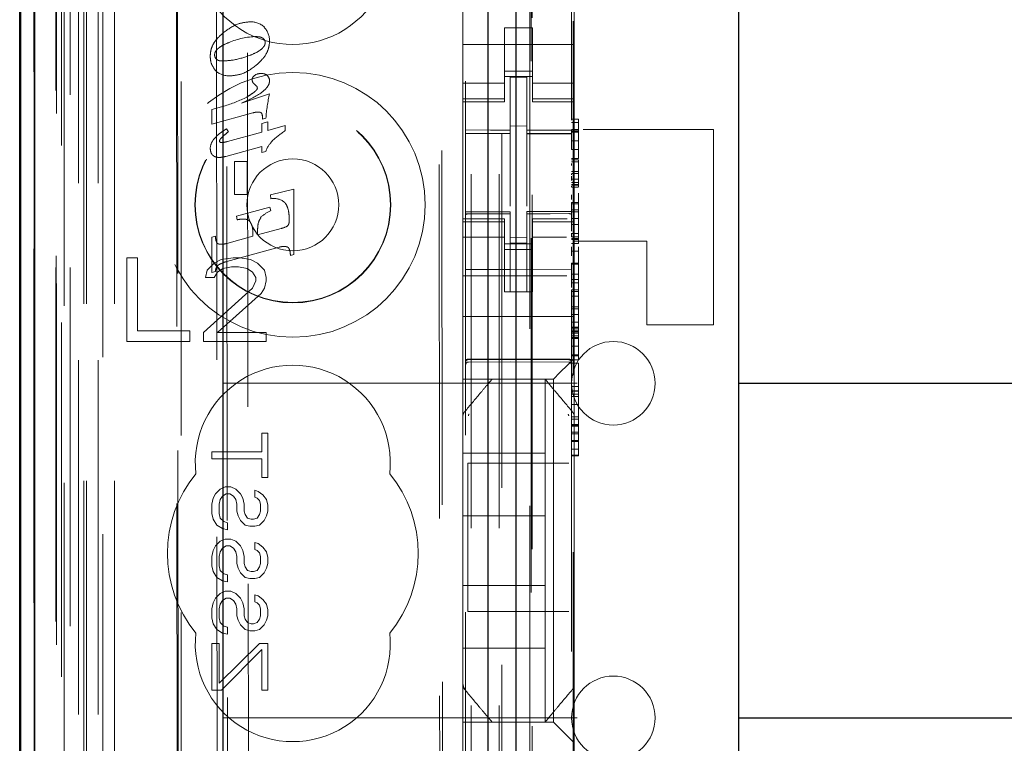
# Model space of a CAD drawing. Units: millimetres. Extents: x 11 to 205, y 5 to 292.
# Drawn here: x 89 to 92, y 143 to 145 of the extents above; entities that cross this region are included whole.
import ezdxf

# ---------------------------------------------------------------- set-up
doc = ezdxf.new("R2010")
doc.units = ezdxf.units.MM
doc.linetypes.add('HIDDEN', pattern=[1.905, 1.27, -0.635])

msp = doc.modelspace()

# ---------------------------------------------------------------- linework, layer by layer
at = {"color": 7, "linetype": 'HIDDEN', "lineweight": 18}
for p, q in [((88.9748, 127.1436), (88.9748, 217.1436)), ((90.3548, 217.1436), (90.3548, 127.1436)), ((90.4548, 217.1436), (90.4548, 127.1436)), ((90.5648, 206.4286), (90.5648, 127.1436)), ((89.0748, 127.1436), (89.0748, 187.8004)), ((90.4648, 162.0436), (90.4648, 127.1436)), ((88.7867, 156.8564), (88.7867, 127.1361)), ((89.0332, 156.7977), (89.0332, 131.8436)), ((89.3148, 156.5161), (89.3148, 131.8436)), ((90.3348, 154.6125), (90.3348, 131.612)), ((90.7148, 131.6117), (90.7148, 154.6128)), ((88.8948, 127.1361), (88.8948, 154.1532)), ((88.9648, 127.1436), (88.9648, 154.1532)), ((88.7864, 131.6361), (88.7864, 154.1161)), ((88.8664, 131.6361), (88.8664, 154.1161)), ((88.9464, 127.5763), (88.9464, 154.1144)), ((89.0164, 127.5763), (89.0164, 154.1144)), ((88.8663, 131.6611), (88.8663, 154.0911)), ((88.916, 131.703), (88.916, 154.0492)), ((90.5698, 154.0486), (90.5698, 132.7586)), ((88.8648, 131.7191), (88.8648, 154.033)), ((88.9159, 131.7191), (88.9159, 154.033)), ((88.8656, 131.7611), (88.8656, 153.9911)), ((88.7854, 131.7861), (88.7854, 153.9661)), ((88.8654, 153.9661), (88.8654, 131.7861)), ((88.8848, 153.7464), (88.8848, 133.0607)), ((89.4336, 152.9775), (89.4519, 133.8175)), ((90.2428, 152.4583), (90.2601, 134.3383)), ((89.4713, 152.4012), (89.4885, 134.3938)), ((89.5631, 134.3941), (89.5459, 152.401)), ((90.2326, 152.4083), (90.2497, 134.3883)), ((90.5734, 135.7893), (90.5734, 151.0179)), ((90.7212, 151.0179), (90.7212, 135.7893)), ((90.3248, 145.6581), (90.3248, 145.1491)), ((90.7248, 145.6581), (90.7248, 145.1491)), ((89.2974, 145.4772), (89.3021, 140.5876)), ((89.3056, 140.5877), (89.301, 145.4774)), ((90.5748, 145.2786), (90.4748, 145.2786)), ((90.4748, 145.1491), (90.4748, 145.2786)), ((90.5748, 145.1491), (90.5748, 145.2786)), ((90.7248, 145.2186), (90.3248, 145.2186)), ((90.3248, 145.1491), (90.3248, 145.0496)), ((90.4748, 145.0496), (90.4748, 145.1491)), ((90.5748, 145.1491), (90.5748, 145.0496)), ((90.7248, 145.0496), (90.7248, 145.1491)), ((90.4748, 145.1236), (90.5748, 145.1236)), ((90.3248, 145.08), (90.4748, 145.08)), ((90.5748, 145.1036), (90.4748, 145.1036)), ((90.5548, 145.1011), (90.4948, 145.1014)), ((90.4948, 144.9117), (90.4948, 145.1014)), ((90.5548, 144.9116), (90.5548, 145.1011)), ((90.5748, 145.08), (90.7248, 145.08)), ((89.5312, 145.0086), (89.6314, 145.0419)), ((90.3248, 145.0243), (90.3248, 145.0496)), ((90.4748, 145.0243), (90.4748, 145.0496)), ((90.5748, 145.0243), (90.5748, 145.0496)), ((90.7248, 145.0243), (90.7248, 145.0496)), ((89.4248, 144.9853), (89.4725, 144.9992)), ((90.4748, 145.0243), (90.3248, 145.0243)), ((90.3248, 145.0243), (90.3248, 145.0136)), ((90.3248, 144.5936), (90.3248, 145.0136)), ((90.3248, 145.0136), (90.4748, 145.0136)), ((90.4748, 145.0136), (90.4748, 145.0243)), ((90.5748, 145.0243), (90.7248, 145.0243)), ((90.5748, 145.0243), (90.5748, 145.0136)), ((90.5748, 145.0136), (90.7248, 145.0136)), ((90.7248, 145.0136), (90.7248, 145.0243)), ((90.7248, 144.5936), (90.7248, 145.0136)), ((89.4248, 144.9335), (89.4248, 144.9853)), ((89.5712, 144.9735), (89.4248, 144.9335)), ((89.604, 144.9358), (89.6251, 144.9417)), ((89.604, 144.9047), (89.604, 144.9358)), ((89.6055, 144.9506), (89.6055, 144.9619)), ((89.6183, 144.954), (89.6055, 144.9506)), ((89.6251, 144.9417), (89.6251, 144.9104)), ((90.7148, 144.9505), (90.7398, 144.9505)), ((90.7148, 144.9387), (90.7398, 144.9387)), ((90.7398, 144.9506), (90.7398, 144.9387)), ((90.7398, 144.9388), (90.7398, 144.9117)), ((89.4765, 144.9167), (89.4841, 144.9058)), ((89.4805, 144.8708), (89.604, 144.9047)), ((89.6251, 144.9104), (89.6875, 144.9276)), ((89.6875, 144.9276), (89.6875, 144.9097)), ((90.3348, 144.8994), (90.4948, 144.8996)), ((90.3348, 144.8989), (90.4948, 144.8989)), ((90.5548, 144.9261), (90.4948, 144.9264)), ((90.4948, 144.9117), (90.4948, 144.8989)), ((90.4948, 144.8111), (90.4948, 144.8989)), ((90.5548, 144.9116), (90.5548, 144.8986)), ((90.7148, 144.8989), (90.5548, 144.8997)), ((90.5548, 144.8986), (90.7148, 144.8977)), ((90.5548, 144.8108), (90.5548, 144.8975)), ((90.7148, 144.9138), (90.7398, 144.9138)), ((90.7148, 144.9096), (90.7398, 144.9096)), ((90.7148, 144.9072), (90.7398, 144.9072)), ((90.7148, 144.9048), (90.7398, 144.9048)), ((90.7573, 144.9136), (91.2248, 144.9136)), ((91.2248, 144.2136), (91.2248, 144.9136)), ((90.7148, 144.8728), (90.7398, 144.8728)), ((89.604, 144.8527), (89.4742, 144.8174)), ((89.604, 144.8311), (89.604, 144.8527)), ((89.6178, 144.8347), (89.604, 144.8311)), ((90.7148, 144.8418), (90.7397, 144.8422)), ((90.7398, 144.8422), (90.7398, 144.8518)), ((90.7398, 144.8422), (90.7398, 144.8102)), ((89.506, 144.7991), (89.5514, 144.7991)), ((89.506, 144.6802), (89.506, 144.7991)), ((89.5514, 144.7991), (89.5514, 144.6802)), ((90.4948, 144.6387), (90.4948, 144.8111)), ((90.5548, 144.8111), (90.5548, 144.6387)), ((90.7147, 144.8097), (90.7398, 144.8102)), ((90.7148, 144.8053), (90.7398, 144.8053)), ((90.7148, 144.7979), (90.7398, 144.7979)), ((90.7148, 144.7852), (90.7148, 144.7922)), ((90.7398, 144.8053), (90.7398, 144.7979)), ((90.7398, 144.8053), (90.7398, 144.8053)), ((90.7398, 144.7979), (90.7398, 144.7808)), ((90.7398, 144.7852), (90.7398, 144.7922)), ((90.7148, 144.7632), (90.7398, 144.7632)), ((90.7148, 144.7561), (90.7398, 144.7561)), ((90.7398, 144.7808), (90.7398, 144.7632)), ((90.7398, 144.7633), (90.7398, 144.7164)), ((90.7398, 144.7632), (90.7398, 144.7561)), ((90.7148, 144.7315), (90.7148, 144.7466)), ((90.7398, 144.7357), (90.7148, 144.7357)), ((90.7148, 144.7234), (90.7398, 144.7234)), ((90.7148, 144.7164), (90.7398, 144.7164)), ((90.7398, 144.7315), (90.7398, 144.7468)), ((90.7398, 144.7164), (90.7398, 144.7136)), ((89.6343, 144.6792), (89.7187, 144.6994)), ((89.7187, 144.6994), (89.7187, 144.4658)), ((90.7148, 144.7136), (90.7398, 144.7136)), ((90.7148, 144.7103), (90.7148, 144.7076)), ((90.7148, 144.7072), (90.7398, 144.7072)), ((90.7398, 144.7136), (90.7398, 144.7103)), ((90.7398, 144.7103), (90.7398, 144.7076)), ((90.7398, 144.6856), (90.7398, 144.6791)), ((89.5514, 144.6802), (89.506, 144.6802)), ((89.6362, 144.6655), (89.6343, 144.6792)), ((90.7148, 144.6518), (90.7398, 144.6518)), ((90.7148, 144.6468), (90.7398, 144.6468)), ((90.7398, 144.6791), (90.7398, 144.6718)), ((90.7398, 144.6717), (90.7398, 144.6518)), ((90.7398, 144.6629), (90.7398, 144.6677)), ((89.5125, 144.6034), (89.6324, 144.6352)), ((89.6324, 144.6352), (89.6354, 144.6219)), ((90.4948, 144.6189), (90.3348, 144.6189)), ((90.4948, 144.6114), (90.3348, 144.6122)), ((90.4948, 144.6189), (90.4948, 144.6114)), ((90.4948, 144.3314), (90.4948, 144.6114)), ((90.4948, 144.6114), (90.4948, 144.6114)), ((90.7148, 144.62), (90.5548, 144.6192)), ((90.5548, 144.6192), (90.5548, 144.6116)), ((90.7148, 144.6125), (90.5548, 144.6117)), ((90.5548, 144.3317), (90.5548, 144.6116)), ((90.7148, 144.6263), (90.7398, 144.6263)), ((90.7148, 144.6184), (90.7398, 144.6186)), ((89.5155, 144.5902), (89.5125, 144.6034)), ((90.3248, 144.5936), (90.3248, 144.5829)), ((90.4748, 144.5936), (90.3248, 144.5936)), ((90.4748, 144.5829), (90.3248, 144.5829)), ((90.3248, 144.5576), (90.3248, 144.5829)), ((90.4748, 144.5829), (90.4748, 144.5936)), ((90.4748, 144.5576), (90.4748, 144.5829)), ((90.5748, 144.5936), (90.5748, 144.5829)), ((90.6996, 144.5936), (90.5748, 144.5936)), ((90.5748, 144.5829), (90.7248, 144.5829)), ((90.5748, 144.5576), (90.5748, 144.5829)), ((90.7148, 144.5951), (90.7398, 144.5951)), ((90.7248, 144.5829), (90.7248, 144.5936)), ((90.7248, 144.5576), (90.7248, 144.5829)), ((90.7398, 144.5951), (90.7398, 144.5225)), ((89.5718, 144.5311), (89.5718, 144.5399)), ((89.5885, 144.5355), (89.6728, 144.5586)), ((89.5885, 144.5498), (89.5885, 144.5355)), ((90.3248, 144.5576), (90.3248, 144.4581)), ((90.4748, 144.4581), (90.4748, 144.5576)), ((90.5748, 144.5576), (90.5748, 144.4581)), ((90.7148, 144.5732), (90.7398, 144.5732)), ((90.7148, 144.5417), (90.7148, 144.5412)), ((90.7148, 144.5382), (90.7148, 144.5414)), ((90.7148, 144.5412), (90.7398, 144.5412)), ((90.7248, 144.4581), (90.7248, 144.5576)), ((89.4248, 144.5281), (89.4372, 144.5317)), ((89.4248, 144.4006), (89.4248, 144.5281)), ((89.4778, 144.5052), (89.5718, 144.5311)), ((90.4748, 144.5271), (90.3248, 144.5271)), ((90.5548, 144.526), (90.4948, 144.5256)), ((90.5548, 144.5067), (90.4948, 144.5064)), ((90.5748, 144.5271), (90.6974, 144.5271)), ((90.7148, 144.5294), (90.7148, 144.5383)), ((90.7148, 144.5294), (90.7398, 144.5294)), ((90.7148, 144.5225), (90.7398, 144.5225)), ((90.7148, 144.5197), (90.7398, 144.5197)), ((90.7148, 144.5055), (90.7398, 144.5055)), ((90.9848, 144.5136), (90.7248, 144.5136)), ((90.7398, 144.5225), (90.7398, 144.5197)), ((90.7398, 144.5197), (90.7398, 144.5055)), ((90.9848, 144.2136), (90.9848, 144.5136)), ((89.6657, 144.4917), (89.4778, 144.4404)), ((90.5748, 144.5036), (90.4748, 144.5036)), ((90.4748, 144.4836), (90.5748, 144.4836)), ((90.7148, 144.4771), (90.7398, 144.4771)), ((90.7398, 144.4931), (90.7398, 144.4771)), ((90.7398, 144.4765), (90.7398, 144.4346)), ((90.7398, 144.4613), (90.7398, 144.4704)), ((89.1198, 144.4536), (89.1198, 144.1536)), ((89.1573, 144.4536), (89.1198, 144.4536)), ((89.1573, 144.1919), (89.1573, 144.4536)), ((89.4323, 144.4344), (89.4073, 144.4089)), ((89.4573, 144.4472), (89.4323, 144.4344)), ((89.501, 144.4536), (89.4573, 144.4472)), ((89.526, 144.4536), (89.501, 144.4536)), ((89.5635, 144.4472), (89.526, 144.4536)), ((89.5885, 144.4344), (89.5635, 144.4472)), ((89.6135, 144.4089), (89.5885, 144.4344)), ((89.7187, 144.4658), (89.7063, 144.4625)), ((90.3248, 144.4581), (90.3248, 144.3567)), ((90.4748, 144.3567), (90.4748, 144.4581)), ((90.5748, 144.3567), (90.5748, 144.4581)), ((90.7148, 144.4346), (90.7398, 144.4346)), ((90.7148, 144.431), (90.7148, 144.4346)), ((90.7248, 144.4581), (90.7248, 144.3567)), ((90.7398, 144.431), (90.7398, 144.4346)), ((89.4073, 144.4089), (89.401, 144.3834)), ((89.4372, 144.404), (89.4248, 144.4006)), ((89.4323, 144.3834), (89.4448, 144.4025)), ((89.4448, 144.4025), (89.4635, 144.4153)), ((89.4635, 144.4153), (89.4948, 144.4217)), ((89.4948, 144.4217), (89.5198, 144.4217)), ((89.5198, 144.4217), (89.551, 144.4153)), ((89.551, 144.4153), (89.5698, 144.4025)), ((89.5698, 144.4025), (89.5823, 144.3834)), ((89.6198, 144.3834), (89.6135, 144.4089)), ((90.4948, 144.4114), (90.3348, 144.4122)), ((90.7148, 144.4125), (90.4948, 144.4114)), ((90.7148, 144.431), (90.7398, 144.431)), ((89.401, 144.3834), (89.4323, 144.3834)), ((89.5823, 144.3706), (89.5698, 144.3451)), ((89.5823, 144.3834), (89.5823, 144.3706)), ((89.6135, 144.3451), (89.6198, 144.3706)), ((89.6198, 144.3706), (89.6198, 144.3834)), ((90.6983, 144.3886), (90.3248, 144.3886)), ((90.7148, 144.3944), (90.7398, 144.3944)), ((90.7148, 144.376), (90.7398, 144.376)), ((90.7148, 144.3641), (90.7397, 144.3645)), ((90.7398, 144.3645), (90.7398, 144.3387)), ((89.5698, 144.3451), (89.3948, 144.1855)), ((89.601, 144.3259), (89.6135, 144.3451)), ((90.3248, 144.3567), (90.3248, 144.3001)), ((90.4748, 144.3567), (90.4748, 144.3311)), ((90.4748, 144.3311), (90.5748, 144.3311)), ((90.5548, 144.3317), (90.4948, 144.3314)), ((90.5748, 144.3311), (90.5748, 144.3567)), ((90.7148, 144.3387), (90.7398, 144.3387)), ((90.7148, 144.3387), (90.7148, 144.3326)), ((90.7148, 144.3326), (90.7398, 144.3326)), ((90.7148, 144.3323), (90.7148, 144.3165)), ((90.7248, 144.3001), (90.7248, 144.3567)), ((90.7398, 144.3387), (90.7398, 144.3326)), ((90.7398, 144.3323), (90.7398, 144.3165)), ((89.4448, 144.1855), (89.601, 144.3259)), ((90.3248, 144.3001), (90.3248, 144.2436)), ((90.7148, 144.3165), (90.7398, 144.3165)), ((90.7248, 144.3001), (90.7248, 144.2436)), ((90.7148, 144.278), (90.7398, 144.278)), ((90.7148, 144.2704), (90.7398, 144.2704)), ((90.7398, 144.278), (90.7398, 144.2048)), ((90.7248, 144.2436), (90.3248, 144.2436)), ((90.3248, 144.1267), (90.3248, 144.2436)), ((90.7148, 144.2503), (90.7398, 144.2503)), ((90.7148, 144.2114), (90.7148, 144.2228)), ((90.7148, 144.2228), (90.7398, 144.2228)), ((90.7248, 144.1267), (90.7248, 144.2436)), ((89.3448, 144.1919), (89.1573, 144.1919)), ((89.3448, 144.1536), (89.3448, 144.1919)), ((90.7148, 144.2048), (90.7398, 144.2048)), ((90.7148, 144.2019), (90.7398, 144.2019)), ((90.7148, 144.1945), (90.7398, 144.1945)), ((90.7148, 144.1896), (90.7398, 144.1896)), ((90.7148, 144.1877), (90.7398, 144.1877)), ((90.7398, 144.2048), (90.7398, 144.2019)), ((90.7398, 144.2019), (90.7398, 144.1945)), ((90.7398, 144.1945), (90.7398, 144.1828)), ((90.9848, 144.2136), (91.2248, 144.2136)), ((89.1198, 144.1536), (89.3448, 144.1536)), ((89.3948, 144.1855), (89.3948, 144.1536)), ((89.3948, 144.1536), (89.6198, 144.1536)), ((89.6198, 144.1855), (89.4448, 144.1855)), ((89.6198, 144.1536), (89.6198, 144.1855)), ((90.7148, 144.1828), (90.7398, 144.1828)), ((90.7148, 144.1736), (90.7398, 144.1736)), ((90.7148, 144.1684), (90.7398, 144.1684)), ((90.7148, 144.1678), (90.7398, 144.1678)), ((90.7148, 144.1645), (90.7398, 144.1645)), ((90.7148, 144.1637), (90.7398, 144.1637)), ((90.7398, 144.1828), (90.7398, 144.1678)), ((90.7398, 144.1678), (90.7398, 144.137)), ((90.3248, 144.1267), (90.3248, 144.0701)), ((90.7148, 144.137), (90.7398, 144.137)), ((90.7248, 144.0936), (90.7248, 144.1267)), ((90.7398, 144.1366), (90.7398, 144.137)), ((90.7398, 144.1366), (90.7398, 144.1053)), ((90.3447, 144.0886), (90.4948, 144.0894)), ((90.3447, 144.0796), (90.4948, 144.0804)), ((90.4948, 144.0894), (90.7048, 144.0883)), ((90.4948, 144.0804), (90.7048, 144.0793)), ((90.7014, 144.0701), (90.7248, 144.0936)), ((90.7148, 144.1053), (90.7398, 144.1053)), ((90.7148, 144.1023), (90.7398, 144.1023)), ((90.7148, 144.0909), (90.7148, 144.0881)), ((90.7148, 144.0877), (90.7398, 144.0877)), ((90.7248, 144.0936), (90.7248, 143.8826)), ((90.7398, 144.1053), (90.7398, 144.1023)), ((90.7398, 144.1023), (90.7398, 144.0909)), ((90.7398, 144.0909), (90.7398, 144.0881)), ((90.3248, 144.0701), (90.3248, 144.042)), ((90.7014, 144.0701), (90.6732, 144.042)), ((90.7148, 144.0756), (90.7398, 144.0756)), ((90.7398, 144.0756), (90.7398, 143.9925)), ((90.3248, 144.042), (90.3248, 144.0186)), ((90.6498, 144.0186), (90.3248, 144.0186)), ((90.3248, 143.8827), (90.3248, 144.0186)), ((90.4298, 144.0186), (90.4298, 144.0186)), ((90.6198, 144.0186), (90.6198, 144.0186)), ((90.6198, 144.0186), (90.6198, 143.7536)), ((90.6498, 144.0186), (90.6732, 144.042)), ((90.6498, 142.7886), (90.6498, 144.0186)), ((89.4648, 144.0036), (91.3148, 144.0036)), ((90.7148, 143.9925), (90.7398, 143.9925)), ((90.7148, 143.9766), (90.7398, 143.9766)), ((90.7148, 143.9757), (90.7398, 143.9757)), ((90.7398, 143.9925), (90.7398, 143.7979)), ((90.7398, 143.9652), (90.7148, 143.9652)), ((90.7148, 143.9559), (90.7398, 143.9559)), ((90.7148, 143.928), (90.7398, 143.928)), ((90.3248, 143.8827), (90.3248, 143.788)), ((90.3318, 143.9019), (90.3318, 143.9019)), ((90.7148, 143.883), (90.7398, 143.883)), ((90.7148, 143.8753), (90.7398, 143.8753)), ((90.7248, 143.788), (90.7248, 143.8826)), ((90.7148, 143.856), (90.7398, 143.856)), ((90.7148, 143.8528), (90.7398, 143.8528)), ((90.7148, 143.8523), (90.7398, 143.8523)), ((90.7148, 143.8498), (90.7398, 143.8498)), ((89.6035, 143.7577), (89.6035, 143.8244)), ((89.6035, 143.8244), (89.6248, 143.8244)), ((89.6248, 143.8244), (89.6248, 143.6661)), ((90.7148, 143.8281), (90.7398, 143.8281)), ((90.7398, 143.8218), (90.7148, 143.8218)), ((90.7148, 143.7979), (90.7398, 143.7979)), ((90.7398, 143.7979), (90.7398, 143.7951)), ((90.3248, 143.0192), (90.3248, 143.788)), ((90.7148, 143.7951), (90.7398, 143.7951)), ((90.7148, 143.7674), (90.7398, 143.7674)), ((90.7248, 143.788), (90.7248, 143.0192)), ((90.7398, 143.7951), (90.7398, 143.7966)), ((90.7398, 143.7938), (90.7398, 143.7767)), ((90.7398, 143.7767), (90.7398, 143.7674)), ((90.7398, 143.7767), (90.7398, 143.7767)), ((89.4248, 143.7327), (89.4248, 143.7577)), ((89.4248, 143.7577), (89.6035, 143.7577)), ((89.6035, 143.7327), (89.4248, 143.7327)), ((89.6035, 143.6661), (89.6035, 143.7327)), ((90.3248, 143.7536), (90.6198, 143.7536)), ((90.6198, 143.5286), (90.6198, 143.7536)), ((90.7148, 143.7464), (90.7398, 143.7464)), ((90.7148, 143.7436), (90.7398, 143.7436)), ((90.7398, 143.7464), (90.7398, 143.7436)), ((90.3423, 143.7177), (90.3423, 143.1857)), ((90.3423, 143.7177), (90.7048, 143.7177)), ((89.6248, 143.6661), (89.6035, 143.6661)), ((89.4376, 143.6077), (89.4546, 143.6244)), ((89.4546, 143.6244), (89.4716, 143.6327)), ((89.4716, 143.6327), (89.4929, 143.6327)), ((89.4929, 143.6327), (89.5099, 143.6244)), ((89.5099, 143.6244), (89.5269, 143.6077)), ((89.4248, 143.5702), (89.429, 143.5911)), ((89.429, 143.5911), (89.4376, 143.6077)), ((89.4546, 143.5869), (89.4503, 143.5702)), ((89.4631, 143.5994), (89.4546, 143.5869)), ((89.4758, 143.6077), (89.4631, 143.5994)), ((89.4886, 143.6077), (89.4758, 143.6077)), ((89.5014, 143.5994), (89.4886, 143.6077)), ((89.5099, 143.5869), (89.5014, 143.5994)), ((89.5141, 143.5702), (89.5099, 143.5869)), ((89.5269, 143.6077), (89.5354, 143.5911)), ((89.5354, 143.5911), (89.5397, 143.5702)), ((89.578, 143.6202), (89.5907, 143.6161)), ((89.578, 143.5952), (89.578, 143.6202)), ((89.5865, 143.5911), (89.578, 143.5952)), ((89.595, 143.5827), (89.5865, 143.5911)), ((89.5907, 143.6161), (89.6078, 143.6036)), ((89.6078, 143.6036), (89.6205, 143.5869)), ((89.6205, 143.5869), (89.6248, 143.5661)), ((89.4248, 143.5369), (89.4248, 143.5702)), ((89.4503, 143.5702), (89.4503, 143.5369)), ((89.5141, 143.5452), (89.5141, 143.5702)), ((89.5397, 143.5702), (89.5397, 143.5452)), ((89.5993, 143.5702), (89.595, 143.5827)), ((89.5993, 143.5452), (89.5993, 143.5702)), ((89.6248, 143.5661), (89.6248, 143.5452)), ((89.429, 143.5161), (89.4248, 143.5369)), ((89.4418, 143.4952), (89.429, 143.5161)), ((89.4503, 143.5369), (89.4546, 143.5202)), ((89.4546, 143.5202), (89.4673, 143.5077)), ((89.5184, 143.5286), (89.5141, 143.5452)), ((89.5269, 143.5119), (89.5184, 143.5286)), ((89.5397, 143.5452), (89.5439, 143.5327)), ((89.5439, 143.5327), (89.5524, 143.5202)), ((89.5524, 143.5202), (89.5652, 143.5161)), ((89.5652, 143.5161), (89.5737, 143.5161)), ((89.5737, 143.5161), (89.5865, 143.5202)), ((89.5865, 143.5202), (89.595, 143.5327)), ((89.595, 143.5327), (89.5993, 143.5452)), ((89.6205, 143.5286), (89.612, 143.5119)), ((89.6248, 143.5452), (89.6205, 143.5286)), ((90.3248, 143.5286), (90.6198, 143.5286)), ((90.6198, 143.5286), (90.6198, 143.2786)), ((89.4631, 143.4827), (89.4418, 143.4952)), ((89.4801, 143.4786), (89.4631, 143.4827)), ((89.4673, 143.5077), (89.4801, 143.5036)), ((89.4801, 143.5036), (89.4801, 143.4786)), ((89.5439, 143.4952), (89.5269, 143.5119)), ((89.561, 143.4911), (89.5439, 143.4952)), ((89.578, 143.4911), (89.561, 143.4911)), ((89.595, 143.4952), (89.578, 143.4911)), ((89.612, 143.5119), (89.595, 143.4952)), ((89.4546, 143.4369), (89.4716, 143.4452)), ((89.4716, 143.4452), (89.4929, 143.4452)), ((89.4929, 143.4452), (89.5099, 143.4369)), ((89.429, 143.4036), (89.4376, 143.4202)), ((89.4376, 143.4202), (89.4546, 143.4369)), ((89.4631, 143.4119), (89.4546, 143.3994)), ((89.4758, 143.4202), (89.4631, 143.4119)), ((89.4886, 143.4202), (89.4758, 143.4202)), ((89.5014, 143.4119), (89.4886, 143.4202)), ((89.5099, 143.3994), (89.5014, 143.4119)), ((89.5099, 143.4369), (89.5269, 143.4202)), ((89.5269, 143.4202), (89.5354, 143.4036)), ((89.578, 143.4077), (89.578, 143.4327)), ((89.578, 143.4327), (89.5907, 143.4286)), ((89.5907, 143.4286), (89.6078, 143.4161)), ((89.6078, 143.4161), (89.6205, 143.3994)), ((89.4248, 143.3827), (89.429, 143.4036)), ((89.4248, 143.3494), (89.4248, 143.3827)), ((89.4546, 143.3994), (89.4503, 143.3827)), ((89.4503, 143.3827), (89.4503, 143.3494)), ((89.5141, 143.3827), (89.5099, 143.3994)), ((89.5141, 143.3577), (89.5141, 143.3827)), ((89.5354, 143.4036), (89.5397, 143.3827)), ((89.5397, 143.3827), (89.5397, 143.3577)), ((89.5865, 143.4036), (89.578, 143.4077)), ((89.595, 143.3952), (89.5865, 143.4036)), ((89.5993, 143.3827), (89.595, 143.3952)), ((89.5993, 143.3577), (89.5993, 143.3827)), ((89.6205, 143.3994), (89.6248, 143.3786)), ((89.6248, 143.3786), (89.6248, 143.3577)), ((89.429, 143.3286), (89.4248, 143.3494)), ((89.4503, 143.3494), (89.4546, 143.3327)), ((89.5184, 143.3411), (89.5141, 143.3577)), ((89.5269, 143.3244), (89.5184, 143.3411)), ((89.5397, 143.3577), (89.5439, 143.3452)), ((89.5439, 143.3452), (89.5524, 143.3327)), ((89.5865, 143.3327), (89.595, 143.3452)), ((89.595, 143.3452), (89.5993, 143.3577)), ((89.6205, 143.3411), (89.612, 143.3244)), ((89.6248, 143.3577), (89.6205, 143.3411)), ((89.4418, 143.3077), (89.429, 143.3286)), ((89.4631, 143.2952), (89.4418, 143.3077)), ((89.4546, 143.3327), (89.4673, 143.3202)), ((89.4673, 143.3202), (89.4801, 143.3161)), ((89.4801, 143.3161), (89.4801, 143.2911)), ((89.5439, 143.3077), (89.5269, 143.3244)), ((89.561, 143.3036), (89.5439, 143.3077)), ((89.5524, 143.3327), (89.5652, 143.3286)), ((89.578, 143.3036), (89.561, 143.3036)), ((89.5652, 143.3286), (89.5737, 143.3286)), ((89.5737, 143.3286), (89.5865, 143.3327)), ((89.595, 143.3077), (89.578, 143.3036)), ((89.612, 143.3244), (89.595, 143.3077)), ((89.4801, 143.2911), (89.4631, 143.2952)), ((90.3248, 143.2786), (90.6198, 143.2786)), ((90.6198, 143.2786), (90.6198, 143.0536)), ((89.429, 143.2161), (89.4376, 143.2327)), ((89.4376, 143.2327), (89.4546, 143.2494)), ((89.4546, 143.2494), (89.4716, 143.2577)), ((89.4758, 143.2327), (89.4631, 143.2244)), ((89.4716, 143.2577), (89.4929, 143.2577)), ((89.4886, 143.2327), (89.4758, 143.2327)), ((89.5014, 143.2244), (89.4886, 143.2327)), ((89.4929, 143.2577), (89.5099, 143.2494)), ((89.5099, 143.2494), (89.5269, 143.2327)), ((89.5269, 143.2327), (89.5354, 143.2161)), ((89.578, 143.2452), (89.5907, 143.2411)), ((89.578, 143.2202), (89.578, 143.2452)), ((89.5907, 143.2411), (89.6078, 143.2286)), ((89.4248, 143.1952), (89.429, 143.2161)), ((89.4546, 143.2119), (89.4503, 143.1952)), ((89.4631, 143.2244), (89.4546, 143.2119)), ((89.5099, 143.2119), (89.5014, 143.2244)), ((89.5141, 143.1952), (89.5099, 143.2119)), ((89.5354, 143.2161), (89.5397, 143.1952)), ((89.5865, 143.2161), (89.578, 143.2202)), ((89.595, 143.2077), (89.5865, 143.2161)), ((89.5993, 143.1952), (89.595, 143.2077)), ((89.6078, 143.2286), (89.6205, 143.2119)), ((89.6205, 143.2119), (89.6248, 143.1911)), ((89.4248, 143.1619), (89.4248, 143.1952)), ((89.429, 143.1411), (89.4248, 143.1619)), ((89.4503, 143.1952), (89.4503, 143.1619)), ((89.4503, 143.1619), (89.4546, 143.1452)), ((89.5141, 143.1702), (89.5141, 143.1952)), ((89.5184, 143.1536), (89.5141, 143.1702)), ((89.5397, 143.1952), (89.5397, 143.1702)), ((89.5397, 143.1702), (89.5439, 143.1577)), ((89.595, 143.1577), (89.5993, 143.1702)), ((89.5993, 143.1702), (89.5993, 143.1952)), ((89.6248, 143.1702), (89.6205, 143.1536)), ((89.6248, 143.1911), (89.6248, 143.1702)), ((90.7048, 143.1857), (90.3423, 143.1857)), ((89.4418, 143.1202), (89.429, 143.1411)), ((89.4546, 143.1452), (89.4673, 143.1327)), ((89.4673, 143.1327), (89.4801, 143.1286)), ((89.4801, 143.1286), (89.4801, 143.1036)), ((89.5269, 143.1369), (89.5184, 143.1536)), ((89.5439, 143.1202), (89.5269, 143.1369)), ((89.5439, 143.1577), (89.5524, 143.1452)), ((89.5524, 143.1452), (89.5652, 143.1411)), ((89.5652, 143.1411), (89.5737, 143.1411)), ((89.5737, 143.1411), (89.5865, 143.1452)), ((89.5865, 143.1452), (89.595, 143.1577)), ((89.612, 143.1369), (89.595, 143.1202)), ((89.6205, 143.1536), (89.612, 143.1369)), ((89.4631, 143.1077), (89.4418, 143.1202)), ((89.4801, 143.1036), (89.4631, 143.1077)), ((89.561, 143.1161), (89.5439, 143.1202)), ((89.578, 143.1161), (89.561, 143.1161)), ((89.595, 143.1202), (89.578, 143.1161)), ((89.4248, 142.9036), (89.4248, 143.0702)), ((89.4248, 143.0702), (89.4503, 143.0702)), ((89.4503, 143.0702), (89.4503, 142.9286)), ((89.4503, 142.9286), (89.595, 143.0702)), ((89.595, 143.0702), (89.6248, 143.0702)), ((89.6248, 143.0702), (89.6248, 142.9036)), ((89.6035, 143.0494), (89.4588, 142.9036)), ((89.6035, 142.9036), (89.6035, 143.0494)), ((90.3248, 143.0536), (90.6198, 143.0536)), ((90.6198, 142.7886), (90.6198, 143.0536)), ((90.3248, 142.9245), (90.3248, 143.0192)), ((90.7248, 143.0192), (90.7248, 142.9245)), ((90.3248, 142.9245), (90.3248, 142.7886)), ((90.7248, 142.9245), (90.7248, 142.7136)), ((89.4588, 142.9036), (89.4248, 142.9036)), ((89.6248, 142.9036), (89.6035, 142.9036)), ((90.3318, 142.9052), (90.3318, 142.9052)), ((89.4648, 142.8036), (91.3148, 142.8036)), ((90.6498, 142.7886), (90.3248, 142.7886)), ((90.3248, 142.7651), (90.3248, 142.7886)), ((90.4298, 142.7886), (90.4298, 142.7886)), ((90.6198, 142.7886), (90.6198, 142.7886)), ((90.6498, 142.7886), (90.6732, 142.7651)), ((90.3248, 142.737), (90.3248, 142.7651)), ((90.7014, 142.737), (90.6732, 142.7651)), ((90.3248, 142.6804), (90.3248, 142.737)), ((90.7014, 142.737), (90.7248, 142.7136)), ((90.7248, 142.7136), (90.7248, 142.6804))]:
    msp.add_line(p, q, dxfattribs=at)
at = {"color": 7, "linetype": 'Continuous', "lineweight": 25}
for p, q in [((88.7377, 156.9416), (88.7377, 127.1361)), ((88.7392, 127.1361), (88.7392, 156.8416)), ((88.7892, 127.1361), (88.7892, 156.8416)), ((89.4648, 132.0925), (89.4648, 156.3661)), ((88.7348, 131.7861), (88.7348, 153.9661)), ((90.4148, 145.7011), (90.4148, 141.0811)), ((90.5148, 145.6011), (90.5148, 141.1811)), ((91.3148, 141.1811), (91.3148, 145.6011)), ((91.3148, 144.0036), (97.5665, 144.0036)), ((91.3148, 142.8036), (97.5665, 142.8036))]:
    msp.add_line(p, q, dxfattribs=at)
at = {"color": 7, "linetype": 'HIDDEN', "lineweight": 18, "flags": 128}
for points in [[(90.3348, 144.9123), (90.4244, 144.912), (90.4948, 144.9117)], [(90.5548, 144.9116), (90.6444, 144.9113), (90.7148, 144.9111)], [(90.3447, 144.6111), (90.4288, 144.6113), (90.4948, 144.6114)], [(90.5548, 144.6116), (90.6388, 144.6119), (90.7048, 144.6122)], [(90.3447, 144.09), (90.4288, 144.0902), (90.4948, 144.0904)], [(90.4948, 144.0904), (90.6124, 144.0901), (90.7048, 144.0898)]]:
    msp.add_lwpolyline(points, dxfattribs=at)
at = {"color": 7, "linetype": 'HIDDEN', "lineweight": 18}
for radius in [0.475, 0.3515, 0.3502, 0.165]:
    msp.add_circle((89.7148, 144.6436), radius, dxfattribs=at)
for centre, radius, start, end in [((89.7148, 145.5686), 0.35, 173.5326, 6.4674), ((89.5641, 145.2285), 0.0716, 47.0071, 92.0834), ((89.586, 145.0042), 0.2427, 90.3693, 114.3662), ((89.5644, 145.2341), 0.0665, 356.2502, 43.8494), ((89.5978, 145.2261), 0.0178, 358.2098, 57.3398), ((89.4551, 145.181), 0.0208, 178.3828, 227.9643), ((89.4856, 145.1793), 0.0731, 228.0678, 272.1033), ((89.5848, 145.0929), 0.0159, 111.8977, 180.4976), ((89.6002, 145.075), 0.0398, 88.1677, 122.9817), ((89.6025, 145.0808), 0.0341, 51.5903, 91.6841), ((89.6064, 145.0888), 0.0249, 358.4992, 47.175), ((89.5911, 145.0932), 0.0222, 180.9949, 207.5784), ((89.6049, 145.1079), 0.0422, 216.8332, 237.8392), ((89.576, 145.062), 0.0116, 0.4769, 58.2046), ((90.1957, 144.9131), 0.5788, 167.1428, 175.9412), ((89.3359, 145.4504), 0.4714, 286.8494, 297.6573), ((89.5906, 144.9631), 0.0149, 355.4228, 57.8857), ((89.9628, 144.5136), 0.4824, 124.7943, 131.8877), ((89.4646, 144.8458), 0.046, 139.408, 180.2155), ((89.4577, 144.8728), 0.00578, 175.0457, 260.3957), ((89.7115, 144.8026), 0.099, 135.2757, 161.0844), ((89.6473, 144.6089), 0.0576, 53.6519, 101.0402), ((89.6775, 144.5191), 0.1111, 112.2908, 134.6489), ((89.6527, 144.6451), 0.0887, 283.0953, 299.4772), ((89.5144, 144.3062), 0.139, 105.2584, 117.8127), ((90.8648, 144.0036), 0.15, 360, 180), ((89.7148, 143.7186), 0.35, 353.5326, 186.4674), ((90.3448, 144.0696), 0.01, 90.3, 180), ((90.7048, 144.0693), 0.01, 0.0018, 89.7), ((90.8648, 144.0036), 0.15, 180, 360), ((89.7148, 143.3936), 0.45, 140.6085, 219.3915), ((89.7148, 143.3936), 0.45, 320.6085, 39.3915), ((89.7148, 143.0686), 0.35, 173.5326, 6.4674), ((90.8648, 142.8036), 0.15, 0, 180), ((90.8648, 142.8036), 0.15, 180, 0)]:
    msp.add_arc(centre, radius, start, end, dxfattribs=at)
for points, knots in [([(89.4667, 145.2619), (89.4838, 145.2742), (89.5125, 145.2948), (89.5474, 145.2986), (89.5615, 145.3002)], [0, 0, 0, 0, 0.595137, 1, 1, 1, 1]), ([(89.4185, 145.1782), (89.4192, 145.1866), (89.4208, 145.2038), (89.436, 145.2343), (89.4546, 145.2511), (89.4667, 145.2619)], [0, 0, 0, 0, 0.25251, 0.516598, 1, 1, 1, 1]), ([(89.6074, 145.2411), (89.6051, 145.2424), (89.6008, 145.2448), (89.5929, 145.2465), (89.5875, 145.2467), (89.5845, 145.2468)], [0, 0, 0, 0, 0.328848, 0.61395, 1, 1, 1, 1]), ([(89.4856, 145.226), (89.4757, 145.2217), (89.4615, 145.2155), (89.4453, 145.2036), (89.4374, 145.1944), (89.4345, 145.1863), (89.4343, 145.1826), (89.4343, 145.1816)], [0, 0, 0, 0, 0.452811, 0.647657, 0.844219, 0.954362, 1, 1, 1, 1]), ([(89.5617, 145.1801), (89.5721, 145.1844), (89.5868, 145.1906), (89.6037, 145.2026), (89.6121, 145.2118), (89.6153, 145.2202), (89.6155, 145.2242), (89.6156, 145.2255)], [0, 0, 0, 0, 0.451483, 0.643829, 0.837843, 0.947559, 1, 1, 1, 1]), ([(89.6314, 145.2297), (89.6306, 145.2214), (89.6291, 145.2042), (89.6145, 145.1737), (89.5967, 145.1564), (89.5851, 145.1453)], [0, 0, 0, 0, 0.253205, 0.518468, 1, 1, 1, 1]), ([(89.4374, 145.1256), (89.4313, 145.134), (89.4199, 145.1498), (89.4189, 145.1691), (89.4185, 145.1782)], [0, 0, 0, 0, 0.532158, 1, 1, 1, 1]), ([(89.4618, 145.1595), (89.4751, 145.1602), (89.5093, 145.162), (89.5418, 145.1732), (89.5617, 145.1801)], [0, 0, 0, 0, 0.387065, 1, 1, 1, 1]), ([(89.4412, 145.1656), (89.4432, 145.1642), (89.4481, 145.1608), (89.4555, 145.1596), (89.4604, 145.1595), (89.4618, 145.1595)], [0, 0, 0, 0, 0.330878, 0.80634, 1, 1, 1, 1]), ([(89.5851, 145.1453), (89.5682, 145.1327), (89.5391, 145.1111), (89.5033, 145.1075), (89.4883, 145.106)], [0, 0, 0, 0, 0.5826979, 1, 1, 1, 1]), ([(89.6314, 145.0881), (89.631, 145.0845), (89.63, 145.0768), (89.6234, 145.0658), (89.6133, 145.0548), (89.5843, 145.0321), (89.5551, 145.0191), (89.5312, 145.0086)], [0, 0, 0, 0, 0.081032, 0.173341, 0.283885, 0.416772, 1, 1, 1, 1]), ([(89.5544, 145.0335), (89.5606, 145.0371), (89.5693, 145.0424), (89.5797, 145.0504), (89.5847, 145.0553), (89.5873, 145.0594), (89.5875, 145.0613), (89.5876, 145.0621)], [0, 0, 0, 0, 0.480811, 0.681804, 0.875773, 0.945987, 1, 1, 1, 1]), ([(89.5981, 144.9752), (89.5964, 144.9757), (89.5923, 144.9768), (89.583, 144.9763), (89.5759, 144.9746), (89.5712, 144.9735)], [0, 0, 0, 0, 0.197369, 0.468985, 1, 1, 1, 1]), ([(89.429, 144.8763), (89.4355, 144.8833), (89.4496, 144.8988), (89.467, 144.9104), (89.4765, 144.9167)], [0, 0, 0, 0, 0.455233, 1, 1, 1, 1]), ([(89.4841, 144.9058), (89.4781, 144.9011), (89.4691, 144.8941), (89.4591, 144.8847), (89.4543, 144.8789), (89.4523, 144.8754), (89.452, 144.8737), (89.4519, 144.8734)], [0, 0, 0, 0, 0.489095, 0.742021, 0.889393, 0.976246, 1, 1, 1, 1]), ([(90.7148, 144.9117), (90.7148, 144.9047), (90.7148, 144.8903), (90.7148, 144.8649), (90.7148, 144.8509), (90.7148, 144.8418)], [0, 0, 0, 0, 0.2577657, 0.5234803, 1, 1, 1, 1]), ([(90.7398, 144.9117), (90.7398, 144.9047), (90.7398, 144.8903), (90.7398, 144.8649), (90.7398, 144.8509), (90.7398, 144.8418)], [0, 0, 0, 0, 0.2577657, 0.5234803, 1, 1, 1, 1]), ([(89.4568, 144.867), (89.4583, 144.8669), (89.4627, 144.8665), (89.4706, 144.8683), (89.477, 144.8699), (89.4805, 144.8708)], [0, 0, 0, 0, 0.185717, 0.546466, 1, 1, 1, 1]), ([(89.4332, 144.8174), (89.4308, 144.819), (89.426, 144.8222), (89.4199, 144.8319), (89.4191, 144.8402), (89.4187, 144.8456)], [0, 0, 0, 0, 0.257853, 0.51884, 1, 1, 1, 1]), ([(89.4742, 144.8174), (89.4656, 144.8154), (89.4543, 144.8127), (89.4402, 144.8144), (89.4355, 144.8165), (89.4332, 144.8174)], [0, 0, 0, 0, 0.629779, 0.824729, 1, 1, 1, 1]), ([(90.7148, 144.7515), (90.7148, 144.7516), (90.7148, 144.752), (90.7148, 144.7532), (90.7148, 144.7541)], [0, 0, 0, 0, 0.303841, 1, 1, 1, 1]), ([(90.7398, 144.7516), (90.7398, 144.7515), (90.7398, 144.7513), (90.7398, 144.7524), (90.7398, 144.7535), (90.7398, 144.7541)], [0, 0, 0, 0, 0.02485, 0.452522, 1, 1, 1, 1]), ([(89.7021, 144.5877), (89.7018, 144.5964), (89.7014, 144.614), (89.6965, 144.6355), (89.6886, 144.6494), (89.6834, 144.6538), (89.6814, 144.6554)], [0, 0, 0, 0, 0.3590234, 0.7201818, 0.8980945, 1, 1, 1, 1]), ([(90.7148, 144.6629), (90.7148, 144.668), (90.7148, 144.6756), (90.7148, 144.6782), (90.7148, 144.6791)], [0, 0, 0, 0, 0.667026, 1, 1, 1, 1]), ([(90.7148, 144.6517), (90.7148, 144.6468), (90.7148, 144.6363), (90.7148, 144.6214), (90.7148, 144.5972), (90.7148, 144.5835), (90.7148, 144.5732)], [0, 0, 0, 0, 0.132407, 0.28004, 0.453886, 1, 1, 1, 1]), ([(90.7148, 144.6274), (90.7148, 144.6333), (90.7148, 144.6406), (90.7148, 144.6463), (90.7148, 144.6474)], [0, 0, 0, 0, 0.806348, 1, 1, 1, 1]), ([(90.7398, 144.6517), (90.7398, 144.6468), (90.7398, 144.6363), (90.7398, 144.6214), (90.7398, 144.5972), (90.7398, 144.5835), (90.7398, 144.5732)], [0, 0, 0, 0, 0.132407, 0.28004, 0.453886, 1, 1, 1, 1]), ([(90.7398, 144.6274), (90.7398, 144.6333), (90.7398, 144.6406), (90.7398, 144.6463), (90.7398, 144.6474)], [0, 0, 0, 0, 0.806348, 1, 1, 1, 1]), ([(90.3447, 144.6111), (90.3437, 144.6111), (90.3415, 144.611), (90.3386, 144.6104), (90.3364, 144.6096), (90.335, 144.6084), (90.3349, 144.6076), (90.3348, 144.6072)], [0, 0, 0, 0, 0.198219, 0.396294, 0.598458, 0.811499, 1, 1, 1, 1]), ([(90.7148, 144.6083), (90.7147, 144.6088), (90.7144, 144.6098), (90.7125, 144.611), (90.7097, 144.6118), (90.707, 144.6121), (90.7053, 144.6122), (90.7048, 144.6122)], [0, 0, 0, 0, 0.237059, 0.474618, 0.698448, 0.906797, 1, 1, 1, 1]), ([(90.7398, 144.5916), (90.7398, 144.5973), (90.7398, 144.6047), (90.7398, 144.6159), (90.7398, 144.6216), (90.7398, 144.6251), (90.7398, 144.6263)], [0, 0, 0, 0, 0.601176, 0.783699, 0.921752, 1, 1, 1, 1]), ([(89.5608, 144.5838), (89.5591, 144.5855), (89.5552, 144.5894), (89.5446, 144.5928), (89.531, 144.593), (89.5206, 144.5911), (89.5155, 144.5902)], [0, 0, 0, 0, 0.1518492, 0.3400094, 0.6748033, 1, 1, 1, 1]), ([(89.5718, 144.5399), (89.5717, 144.5452), (89.5714, 144.5547), (89.5688, 144.57), (89.5638, 144.5787), (89.5608, 144.5838)], [0, 0, 0, 0, 0.347128, 0.620267, 1, 1, 1, 1]), ([(89.6, 144.5976), (89.5974, 144.5933), (89.5903, 144.5814), (89.5887, 144.5643), (89.5885, 144.5527), (89.5885, 144.5498)], [0, 0, 0, 0, 0.298881, 0.827057, 1, 1, 1, 1]), ([(89.696, 144.5685), (89.6971, 144.5697), (89.6998, 144.5727), (89.7017, 144.5795), (89.7019, 144.5848), (89.7021, 144.5877)], [0, 0, 0, 0, 0.2362281, 0.5822351, 1, 1, 1, 1]), ([(90.7148, 144.5486), (90.7148, 144.5552), (90.7148, 144.5653), (90.7148, 144.5849), (90.7148, 144.5916)], [0, 0, 0, 0, 0.656227, 1, 1, 1, 1]), ([(90.7398, 144.5486), (90.7398, 144.5536), (90.7398, 144.5637), (90.7398, 144.5822), (90.7398, 144.5916)], [0, 0, 0, 0, 0.495801, 1, 1, 1, 1]), ([(89.4372, 144.5317), (89.4375, 144.5269), (89.4378, 144.5194), (89.4405, 144.5107), (89.4435, 144.5062), (89.4463, 144.504), (89.4481, 144.5034), (89.4488, 144.5032)], [0, 0, 0, 0, 0.442267, 0.688693, 0.822941, 0.935239, 1, 1, 1, 1]), ([(89.4488, 144.5032), (89.4521, 144.5026), (89.4586, 144.5016), (89.4684, 144.5029), (89.4747, 144.5044), (89.4778, 144.5052)], [0, 0, 0, 0, 0.343986, 0.669141, 1, 1, 1, 1]), ([(89.6942, 144.4929), (89.691, 144.4936), (89.6847, 144.495), (89.675, 144.494), (89.6688, 144.4925), (89.6657, 144.4917)], [0, 0, 0, 0, 0.342235, 0.667309, 1, 1, 1, 1]), ([(89.7063, 144.4625), (89.7059, 144.4677), (89.7053, 144.4757), (89.7024, 144.4849), (89.6992, 144.4898), (89.6965, 144.492), (89.6948, 144.4927), (89.6942, 144.4929)], [0, 0, 0, 0, 0.451752, 0.699478, 0.838846, 0.949998, 1, 1, 1, 1]), ([(90.7148, 144.4613), (90.7148, 144.4716), (90.7148, 144.4887), (90.7148, 144.4919), (90.7148, 144.4932)], [0, 0, 0, 0, 0.595137, 1, 1, 1, 1]), ([(90.7148, 144.4345), (90.7148, 144.4275), (90.7148, 144.4132), (90.7148, 144.3878), (90.7148, 144.3734), (90.7148, 144.3642)], [0, 0, 0, 0, 0.253205, 0.518468, 1, 1, 1, 1]), ([(90.7398, 144.4345), (90.7398, 144.4275), (90.7398, 144.4132), (90.7398, 144.3878), (90.7398, 144.3734), (90.7398, 144.3642)], [0, 0, 0, 0, 0.253205, 0.518468, 1, 1, 1, 1]), ([(89.4497, 144.429), (89.4478, 144.4276), (89.4441, 144.425), (89.4397, 144.418), (89.4377, 144.4107), (89.4373, 144.4055), (89.4372, 144.404)], [0, 0, 0, 0, 0.232252, 0.464426, 0.839817, 1, 1, 1, 1]), ([(90.7148, 144.3477), (90.7148, 144.3547), (90.7148, 144.3679), (90.7148, 144.384), (90.7148, 144.3916)], [0, 0, 0, 0, 0.532158, 1, 1, 1, 1]), ([(90.7398, 144.3477), (90.7398, 144.3547), (90.7398, 144.3679), (90.7398, 144.384), (90.7398, 144.3916)], [0, 0, 0, 0, 0.532158, 1, 1, 1, 1]), ([(90.7148, 144.3165), (90.7148, 144.3135), (90.7148, 144.3071), (90.7148, 144.2979), (90.7148, 144.2888), (90.7148, 144.2698), (90.7148, 144.259), (90.7148, 144.2503)], [0, 0, 0, 0, 0.081032, 0.173341, 0.283885, 0.416772, 1, 1, 1, 1]), ([(90.7398, 144.3165), (90.7398, 144.3135), (90.7398, 144.3071), (90.7398, 144.2979), (90.7398, 144.2888), (90.7398, 144.2698), (90.7398, 144.259), (90.7398, 144.2503)], [0, 0, 0, 0, 0.081032, 0.173341, 0.283885, 0.416772, 1, 1, 1, 1]), ([(90.7148, 144.2709), (90.7148, 144.2754), (90.7148, 144.2809), (90.7148, 144.2897), (90.7148, 144.2914)], [0, 0, 0, 0, 0.801235, 1, 1, 1, 1]), ([(90.7398, 144.2709), (90.7398, 144.274), (90.7398, 144.2784), (90.7398, 144.285), (90.7398, 144.2887), (90.7398, 144.2905)], [0, 0, 0, 0, 0.549013, 0.778517, 1, 1, 1, 1]), ([(90.3447, 144.09), (90.3437, 144.0899), (90.3416, 144.0898), (90.3388, 144.0891), (90.3366, 144.088), (90.3351, 144.0868), (90.3348, 144.0858), (90.3348, 144.0853), (90.3348, 144.0853)], [0, 0, 0, 0, 0.189684, 0.379041, 0.577057, 0.79451, 0.985843, 1, 1, 1, 1]), ([(90.3348, 144.0785), (90.3348, 144.0786), (90.3348, 144.0799), (90.3353, 144.0823), (90.3371, 144.0853), (90.3399, 144.0875), (90.3426, 144.0885), (90.3442, 144.0885), (90.3447, 144.0886)], [0, 0, 0, 0, 0.017134, 0.244287, 0.471569, 0.694597, 0.907973, 1, 1, 1, 1]), ([(90.7048, 144.0898), (90.7059, 144.0898), (90.708, 144.0897), (90.7108, 144.089), (90.713, 144.0879), (90.7144, 144.0866), (90.7148, 144.0857), (90.7148, 144.0852), (90.7148, 144.0852)], [0, 0, 0, 0, 0.189838, 0.379352, 0.577477, 0.794924, 0.985823, 1, 1, 1, 1]), ([(90.7148, 144.0782), (90.7148, 144.0783), (90.7148, 144.0795), (90.7143, 144.082), (90.7124, 144.085), (90.7097, 144.0872), (90.707, 144.0882), (90.7053, 144.0882), (90.7048, 144.0883)], [0, 0, 0, 0, 0.017155, 0.244238, 0.471451, 0.694431, 0.907818, 1, 1, 1, 1]), ([(90.7148, 144.0948), (90.7148, 144.0949), (90.7148, 144.0963), (90.7148, 144.0985), (90.7148, 144.1005)], [0, 0, 0, 0, 0.120123, 1, 1, 1, 1]), ([(90.4298, 144.0186), (90.4235, 144.0111), (90.4102, 143.9952), (90.3773, 143.9561), (90.3502, 143.9238), (90.3318, 143.9019)], [0, 0, 0, 0, 0.221742, 0.474453, 1, 1, 1, 1]), ([(90.6198, 144.0186), (90.6194, 144.0186), (90.6178, 144.0186), (90.6073, 144.0186), (90.5966, 144.0186), (90.5898, 144.0186), (90.5848, 144.0186), (90.5814, 144.0186), (90.5785, 144.0186), (90.5775, 144.0186), (90.5771, 144.0186)], [0, 0, 0, 0, 0.122154, 0.475501, 0.678986, 0.807376, 0.885558, 0.964113, 0.98601, 1, 1, 1, 1]), ([(90.7178, 143.9019), (90.6998, 143.9233), (90.6729, 143.9554), (90.6399, 143.9946), (90.6262, 144.0109), (90.6198, 144.0186)], [0, 0, 0, 0, 0.5148551, 0.7720891, 1, 1, 1, 1]), ([(90.7148, 143.8995), (90.7148, 143.9069), (90.7148, 143.9203), (90.7148, 143.9371), (90.7148, 143.949), (90.7148, 143.9537), (90.7148, 143.9559)], [0, 0, 0, 0, 0.367425, 0.658319, 0.84229, 1, 1, 1, 1]), ([(90.3319, 143.9018), (90.3307, 143.9006), (90.3283, 143.898), (90.3262, 143.8932), (90.325, 143.888), (90.3254, 143.8845), (90.3256, 143.8828)], [0, 0, 0, 0, 0.2499, 0.499889, 0.749937, 1, 1, 1, 1]), ([(90.3471, 143.8925), (90.3465, 143.8917), (90.3455, 143.8905), (90.3449, 143.8885), (90.3448, 143.8875), (90.3448, 143.887)], [0, 0, 0, 0, 0.502122, 0.753082, 1, 1, 1, 1]), ([(90.7048, 143.887), (90.7048, 143.8875), (90.7047, 143.8885), (90.7041, 143.8905), (90.7031, 143.8917), (90.7025, 143.8925)], [0, 0, 0, 0, 0.246906, 0.497877, 1, 1, 1, 1]), ([(90.7248, 143.8869), (90.7248, 143.8869), (90.7246, 143.8889), (90.7237, 143.8928), (90.7209, 143.8978), (90.7183, 143.9002), (90.7172, 143.9013)], [0, 0, 0, 0, 0.002506, 0.360355, 0.722198, 1, 1, 1, 1]), ([(90.7148, 143.7672), (90.7148, 143.766), (90.7148, 143.7635), (90.7148, 143.7564), (90.7148, 143.7503), (90.7148, 143.7464)], [0, 0, 0, 0, 0.251816, 0.513136, 1, 1, 1, 1]), ([(90.7398, 143.7672), (90.7398, 143.7661), (90.7398, 143.7639), (90.7398, 143.7581), (90.7398, 143.752), (90.7398, 143.7477), (90.7398, 143.7464)], [0, 0, 0, 0, 0.232252, 0.464426, 0.839817, 1, 1, 1, 1]), ([(90.3318, 142.9052), (90.33, 142.9077), (90.3259, 142.9134), (90.3252, 142.9205), (90.3248, 142.9245)], [0, 0, 0, 0, 0.4335162, 1, 1, 1, 1]), ([(90.3262, 142.923), (90.3265, 142.9197), (90.3272, 142.9132), (90.3312, 142.9078), (90.3332, 142.9051)], [0, 0, 0, 0, 0.499553, 1, 1, 1, 1]), ([(90.7248, 142.9245), (90.7244, 142.9205), (90.7236, 142.9134), (90.7195, 142.9077), (90.7178, 142.9052)], [0, 0, 0, 0, 0.566485, 1, 1, 1, 1]), ([(90.4298, 142.7886), (90.4235, 142.796), (90.4102, 142.8119), (90.3773, 142.851), (90.3502, 142.8834), (90.3318, 142.9052)], [0, 0, 0, 0, 0.221742, 0.474453, 1, 1, 1, 1]), ([(90.7178, 142.9052), (90.6998, 142.8838), (90.6729, 142.8518), (90.6399, 142.8125), (90.6262, 142.7962), (90.6198, 142.7886)], [0, 0, 0, 0, 0.5148551, 0.7720891, 1, 1, 1, 1]), ([(90.6198, 142.7886), (90.6194, 142.7886), (90.6178, 142.7886), (90.6073, 142.7886), (90.5966, 142.7886), (90.5898, 142.7886), (90.5848, 142.7886), (90.5814, 142.7886), (90.5785, 142.7886), (90.5775, 142.7886), (90.5771, 142.7886)], [0, 0, 0, 0, 0.1221541, 0.4755012, 0.6789856, 0.8073759, 0.8855577, 0.9641127, 0.9860097, 1, 1, 1, 1])]:
    msp.add_open_spline(points, degree=3, knots=knots, dxfattribs=at)

doc.saveas('drawing.dxf')
